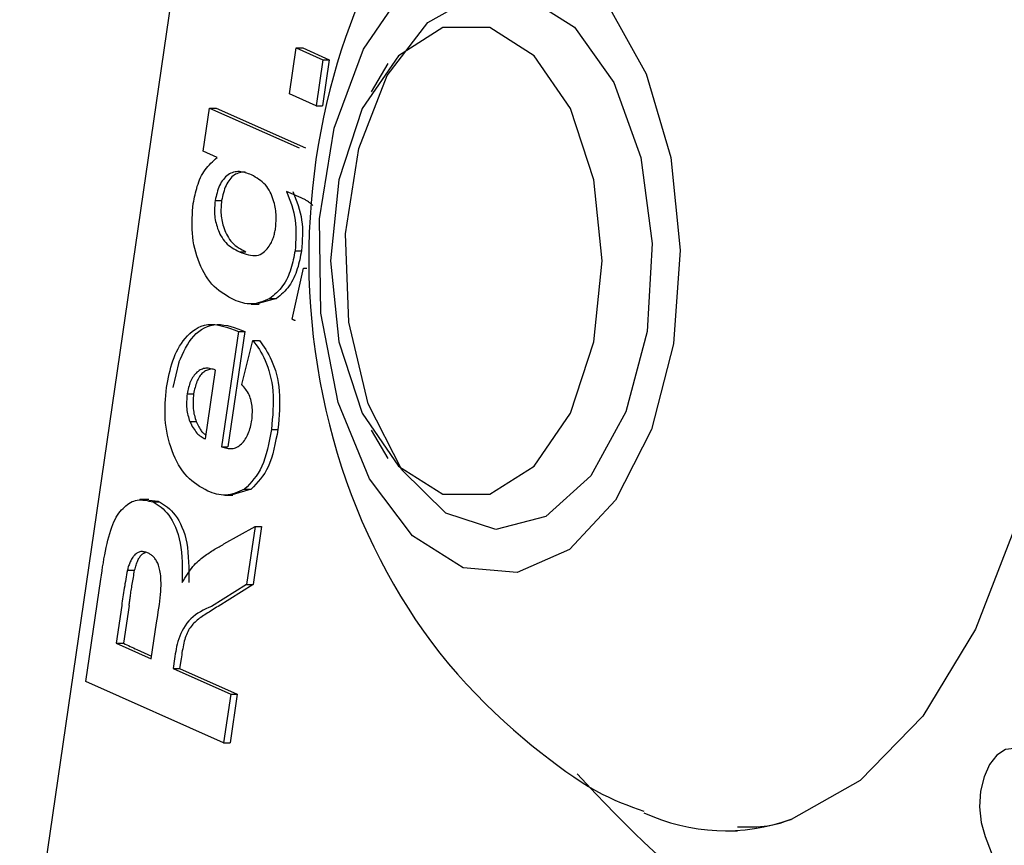
# Model space of a CAD drawing. Extents: x -4389 to 14923, y -2983 to 3258.
# Drawn here: x 2251 to 2263, y -2124 to -2114 of the extents above; entities that cross this region are included whole.
import ezdxf

# ---------------------------------------------------------------- set-up
doc = ezdxf.new("R2010")
doc.units = 0

msp = doc.modelspace()

# ---------------------------------------------------------------- linework, layer by layer
at = {"color": 7, "linetype": 'Continuous'}
for p, q in [((2255.013, -2097.568), (2250.799, -2126.473)), ((2254.218, -2114.504), (2254.303, -2113.921)), ((2254.303, -2113.921), (2254.638, -2114.07)), ((2254.303, -2113.921), (2254.385, -2113.921)), ((2254.385, -2113.921), (2254.72, -2114.07)), ((2254.638, -2114.07), (2254.553, -2114.653)), ((2254.72, -2114.07), (2254.635, -2114.653)), ((2254.638, -2114.07), (2254.72, -2114.07)), ((2255.461, -2114.119), (2255.252, -2114.476)), ((2254.553, -2114.653), (2254.218, -2114.504)), ((2253.125, -2115.228), (2253.204, -2114.682)), ((2253.204, -2114.682), (2254.339, -2115.186)), ((2253.204, -2114.682), (2253.286, -2114.682)), ((2253.286, -2114.682), (2254.421, -2115.186)), ((2254.553, -2114.653), (2254.635, -2114.653)), ((2253.302, -2115.307), (2253.125, -2115.228)), ((2254.363, -2115.819), (2254.179, -2115.737)), ((2253.275, -2115.854), (2253.357, -2115.854)), ((2254.287, -2116.488), (2254.369, -2116.488)), ((2253.584, -2116.504), (2253.665, -2116.504)), ((2254.249, -2117.355), (2254.393, -2116.71)), ((2254.393, -2116.71), (2254.421, -2116.708)), ((2254.393, -2116.71), (2254.437, -2116.71)), ((2254.051, -2117.095), (2253.822, -2117.156)), ((2253.969, -2117.095), (2254.051, -2117.095)), ((2253.731, -2117.164), (2253.833, -2117.164)), ((2253.569, -2117.51), (2253.355, -2118.972)), ((2253.651, -2117.51), (2253.437, -2118.972)), ((2253.569, -2117.51), (2253.651, -2117.51)), ((2253.613, -2118.182), (2253.754, -2117.626)), ((2253.754, -2117.626), (2253.836, -2117.626)), ((2252.814, -2117.901), (2252.741, -2118.222)), ((2253.152, -2118.871), (2253.28, -2117.999)), ((2252.92, -2118.301), (2253.002, -2118.301)), ((2252.954, -2118.652), (2253.036, -2118.652)), ((2253.989, -2118.752), (2254.071, -2118.752)), ((2255.252, -2118.76), (2255.461, -2119.117)), ((2253.355, -2118.972), (2253.437, -2118.972)), ((2253.397, -2119.584), (2253.5, -2119.584)), ((2253.731, -2119.507), (2253.489, -2119.578)), ((2253.649, -2119.507), (2253.731, -2119.507)), ((2252.437, -2119.637), (2252.321, -2119.637)), ((2252.557, -2119.663), (2252.437, -2119.651)), ((2252.49, -2119.669), (2252.571, -2119.669)), ((2252.557, -2119.663), (2252.571, -2119.669)), ((2253.387, -2120.201), (2253.782, -2119.98)), ((2253.782, -2119.98), (2253.674, -2120.716)), ((2253.864, -2119.98), (2253.756, -2120.716)), ((2253.782, -2119.98), (2253.864, -2119.98)), ((2252.163, -2120.533), (2252.255, -2120.533)), ((2251.636, -2121.941), (2251.825, -2120.647)), ((2253.674, -2120.716), (2253.23, -2120.991)), ((2253.756, -2120.716), (2253.312, -2120.991)), ((2253.674, -2120.716), (2253.756, -2120.716)), ((2252.091, -2120.978), (2252.021, -2121.458)), ((2252.184, -2120.978), (2252.114, -2121.458)), ((2252.464, -2121.655), (2252.531, -2121.2)), ((2252.021, -2121.458), (2252.464, -2121.655)), ((2252.021, -2121.458), (2252.114, -2121.458)), ((2252.284, -2121.538), (2252.469, -2121.62)), ((2252.761, -2121.654), (2252.743, -2121.779)), ((2252.843, -2121.654), (2252.825, -2121.779)), ((2252.743, -2121.779), (2253.472, -2122.103)), ((2252.743, -2121.779), (2252.825, -2121.779)), ((2252.825, -2121.779), (2253.554, -2122.103)), ((2253.382, -2122.717), (2251.636, -2121.941)), ((2253.472, -2122.103), (2253.382, -2122.717)), ((2253.554, -2122.103), (2253.464, -2122.717)), ((2253.472, -2122.103), (2253.554, -2122.103)), ((2253.382, -2122.717), (2253.464, -2122.717)), ((2259.741, -2123.833), (2259.893, -2123.833)), ((2263.028, -2123.905), (2264.047, -2126.497))]:
    msp.add_line(p, q, dxfattribs=at)
for points in [[(2263.114, -2112.343), (2263.566, -2113.739), (2263.831, -2115.274), (2263.896, -2116.873), (2263.757, -2118.458), (2263.423, -2119.951), (2262.908, -2121.28), (2262.239, -2122.379), (2261.447, -2123.194), (2260.572, -2123.687)], [(2255.046, -2113.469), (2254.985, -2113.627), (2254.927, -2113.788), (2254.873, -2113.95), (2254.821, -2114.115), (2254.773, -2114.283), (2254.728, -2114.452), (2254.686, -2114.624), (2254.647, -2114.798), (2254.612, -2114.974), (2254.58, -2115.152), (2254.552, -2115.332), (2254.528, -2115.514), (2254.507, -2115.697), (2254.49, -2115.882), (2254.477, -2116.068), (2254.468, -2116.255), (2254.462, -2116.443), (2254.461, -2116.632), (2254.464, -2116.821), (2254.472, -2117.01), (2254.483, -2117.199), (2254.498, -2117.388), (2254.518, -2117.577), (2254.542, -2117.765), (2254.57, -2117.953), (2254.601, -2118.139), (2254.638, -2118.325), (2254.678, -2118.509), (2254.722, -2118.691), (2254.769, -2118.872), (2254.821, -2119.051), (2254.877, -2119.228), (2254.936, -2119.402), (2254.999, -2119.575), (2255.065, -2119.744), (2255.135, -2119.912), (2255.208, -2120.077), (2255.285, -2120.239), (2255.365, -2120.399), (2255.448, -2120.556), (2255.535, -2120.711), (2255.625, -2120.863), (2255.719, -2121.013), (2255.815, -2121.16), (2255.915, -2121.304), (2256.017, -2121.445), (2256.123, -2121.582), (2256.232, -2121.717), (2256.344, -2121.848), (2256.46, -2121.976), (2256.577, -2122.1), (2256.696, -2122.22), (2256.815, -2122.335), (2256.935, -2122.447), (2257.054, -2122.553), (2257.172, -2122.655), (2257.287, -2122.751), (2257.4, -2122.842), (2257.509, -2122.927), (2257.616, -2123.007), (2257.719, -2123.081), (2257.818, -2123.15), (2257.914, -2123.213), (2258.007, -2123.27), (2258.095, -2123.321), (2258.18, -2123.367), (2258.262, -2123.407), (2258.34, -2123.443), (2258.417, -2123.476), (2258.491, -2123.505), (2258.564, -2123.533), (2258.635, -2123.559), (2258.707, -2123.584)], [(2252.998, -2115.89), (2253.003, -2115.863), (2253.008, -2115.836), (2253.014, -2115.808), (2253.02, -2115.781), (2253.026, -2115.754), (2253.033, -2115.726), (2253.041, -2115.699), (2253.049, -2115.672), (2253.058, -2115.644), (2253.068, -2115.617), (2253.079, -2115.59), (2253.091, -2115.563), (2253.104, -2115.537), (2253.118, -2115.512), (2253.133, -2115.488), (2253.149, -2115.464), (2253.166, -2115.442), (2253.184, -2115.421), (2253.202, -2115.4), (2253.222, -2115.381), (2253.241, -2115.362), (2253.261, -2115.343), (2253.281, -2115.325), (2253.302, -2115.307)], [(2253.735, -2115.528), (2253.716, -2115.521), (2253.696, -2115.514), (2253.677, -2115.507), (2253.658, -2115.501), (2253.639, -2115.496), (2253.62, -2115.492), (2253.601, -2115.489), (2253.583, -2115.487), (2253.564, -2115.487), (2253.545, -2115.488), (2253.527, -2115.491), (2253.509, -2115.495), (2253.491, -2115.501), (2253.473, -2115.508), (2253.456, -2115.517), (2253.44, -2115.528), (2253.424, -2115.54), (2253.408, -2115.553), (2253.393, -2115.568), (2253.379, -2115.585), (2253.366, -2115.602), (2253.353, -2115.621), (2253.342, -2115.641), (2253.331, -2115.662), (2253.322, -2115.684), (2253.314, -2115.707), (2253.306, -2115.73), (2253.299, -2115.755), (2253.293, -2115.779), (2253.286, -2115.804), (2253.281, -2115.829), (2253.275, -2115.854)], [(2253.654, -2115.49), (2253.636, -2115.493), (2253.619, -2115.495), (2253.601, -2115.499), (2253.584, -2115.503), (2253.567, -2115.507), (2253.551, -2115.514), (2253.534, -2115.521), (2253.518, -2115.53), (2253.503, -2115.542), (2253.488, -2115.554), (2253.473, -2115.569), (2253.46, -2115.585), (2253.447, -2115.603), (2253.435, -2115.622), (2253.423, -2115.642), (2253.413, -2115.663), (2253.404, -2115.685), (2253.395, -2115.707), (2253.388, -2115.731), (2253.381, -2115.755), (2253.374, -2115.779), (2253.368, -2115.804), (2253.363, -2115.829), (2253.357, -2115.854)], [(2254.04, -2116.206), (2254.042, -2116.183), (2254.044, -2116.161), (2254.046, -2116.138), (2254.047, -2116.116), (2254.048, -2116.093), (2254.049, -2116.071), (2254.049, -2116.049), (2254.048, -2116.026), (2254.046, -2116.004), (2254.044, -2115.982), (2254.04, -2115.96), (2254.036, -2115.937), (2254.031, -2115.914), (2254.025, -2115.891), (2254.019, -2115.868), (2254.011, -2115.844), (2254.003, -2115.82), (2253.993, -2115.795), (2253.983, -2115.77), (2253.971, -2115.746), (2253.958, -2115.721), (2253.944, -2115.698), (2253.928, -2115.676), (2253.911, -2115.655), (2253.892, -2115.636), (2253.872, -2115.618), (2253.851, -2115.601), (2253.829, -2115.585), (2253.806, -2115.57), (2253.783, -2115.556), (2253.759, -2115.542), (2253.735, -2115.528)], [(2254.179, -2115.737), (2254.196, -2115.781), (2254.213, -2115.826), (2254.229, -2115.871), (2254.245, -2115.917), (2254.259, -2115.962), (2254.271, -2116.008), (2254.282, -2116.054), (2254.29, -2116.101), (2254.295, -2116.148), (2254.298, -2116.196), (2254.299, -2116.244), (2254.299, -2116.292), (2254.297, -2116.341), (2254.294, -2116.39), (2254.291, -2116.439), (2254.287, -2116.488)], [(2254.261, -2115.737), (2254.278, -2115.781), (2254.295, -2115.826), (2254.311, -2115.871), (2254.327, -2115.917), (2254.341, -2115.962), (2254.353, -2116.008), (2254.363, -2116.054), (2254.371, -2116.101), (2254.377, -2116.148), (2254.38, -2116.196), (2254.381, -2116.244), (2254.381, -2116.292), (2254.379, -2116.341), (2254.376, -2116.39), (2254.373, -2116.439), (2254.369, -2116.488)], [(2253.275, -2115.854), (2253.273, -2115.877), (2253.271, -2115.899), (2253.27, -2115.921), (2253.268, -2115.943), (2253.267, -2115.965), (2253.267, -2115.987), (2253.267, -2116.009), (2253.268, -2116.03), (2253.27, -2116.052), (2253.273, -2116.074), (2253.276, -2116.096), (2253.28, -2116.117), (2253.286, -2116.139), (2253.292, -2116.162), (2253.299, -2116.184), (2253.307, -2116.207), (2253.316, -2116.231), (2253.325, -2116.254), (2253.336, -2116.278), (2253.349, -2116.301), (2253.362, -2116.323), (2253.376, -2116.345), (2253.392, -2116.366), (2253.409, -2116.386), (2253.428, -2116.404), (2253.448, -2116.421), (2253.469, -2116.436), (2253.491, -2116.451), (2253.513, -2116.465), (2253.536, -2116.478), (2253.56, -2116.491), (2253.584, -2116.504)], [(2253.357, -2115.854), (2253.355, -2115.877), (2253.353, -2115.899), (2253.352, -2115.921), (2253.35, -2115.943), (2253.349, -2115.965), (2253.349, -2115.987), (2253.349, -2116.009), (2253.35, -2116.03), (2253.352, -2116.052), (2253.355, -2116.074), (2253.358, -2116.096), (2253.362, -2116.117), (2253.368, -2116.139), (2253.374, -2116.162), (2253.381, -2116.184), (2253.389, -2116.207), (2253.398, -2116.231), (2253.407, -2116.254), (2253.418, -2116.278), (2253.43, -2116.301), (2253.444, -2116.323), (2253.458, -2116.345), (2253.474, -2116.366), (2253.491, -2116.386), (2253.51, -2116.404), (2253.53, -2116.421), (2253.551, -2116.436), (2253.573, -2116.451), (2253.595, -2116.465), (2253.618, -2116.478), (2253.642, -2116.491), (2253.665, -2116.504)], [(2254.513, -2115.914), (2254.503, -2115.906), (2254.494, -2115.898), (2254.485, -2115.891), (2254.475, -2115.883), (2254.466, -2115.876), (2254.457, -2115.869), (2254.447, -2115.863), (2254.438, -2115.856), (2254.428, -2115.851), (2254.419, -2115.845), (2254.41, -2115.84), (2254.401, -2115.836), (2254.391, -2115.831), (2254.382, -2115.827), (2254.373, -2115.823), (2254.363, -2115.819)], [(2253.515, -2117.111), (2253.482, -2117.093), (2253.449, -2117.075), (2253.417, -2117.056), (2253.385, -2117.036), (2253.353, -2117.015), (2253.322, -2116.992), (2253.292, -2116.968), (2253.263, -2116.941), (2253.235, -2116.911), (2253.208, -2116.879), (2253.183, -2116.845), (2253.158, -2116.808), (2253.135, -2116.77), (2253.114, -2116.73), (2253.094, -2116.688), (2253.075, -2116.645), (2253.058, -2116.6), (2253.042, -2116.554), (2253.029, -2116.508), (2253.017, -2116.461), (2253.006, -2116.413), (2252.998, -2116.365), (2252.991, -2116.316), (2252.987, -2116.268), (2252.984, -2116.22), (2252.983, -2116.173), (2252.983, -2116.125), (2252.984, -2116.078), (2252.987, -2116.031), (2252.99, -2115.984), (2252.994, -2115.937), (2252.998, -2115.89)], [(2253.584, -2116.504), (2253.612, -2116.514), (2253.641, -2116.524), (2253.669, -2116.533), (2253.697, -2116.541), (2253.724, -2116.546), (2253.751, -2116.55), (2253.776, -2116.551), (2253.8, -2116.549), (2253.823, -2116.544), (2253.845, -2116.536), (2253.865, -2116.525), (2253.884, -2116.512), (2253.902, -2116.497), (2253.918, -2116.481), (2253.933, -2116.465), (2253.946, -2116.448), (2253.958, -2116.432), (2253.969, -2116.415), (2253.979, -2116.399), (2253.987, -2116.383), (2253.995, -2116.368), (2254.002, -2116.352), (2254.008, -2116.337), (2254.013, -2116.322), (2254.018, -2116.307), (2254.022, -2116.292), (2254.025, -2116.278), (2254.029, -2116.263), (2254.032, -2116.249), (2254.035, -2116.234), (2254.038, -2116.22), (2254.04, -2116.206)], [(2254.287, -2116.488), (2254.282, -2116.516), (2254.276, -2116.545), (2254.27, -2116.574), (2254.264, -2116.602), (2254.258, -2116.631), (2254.251, -2116.66), (2254.243, -2116.689), (2254.234, -2116.717), (2254.225, -2116.746), (2254.214, -2116.775), (2254.203, -2116.804), (2254.19, -2116.832), (2254.177, -2116.859), (2254.162, -2116.885), (2254.147, -2116.911), (2254.13, -2116.935), (2254.112, -2116.958), (2254.094, -2116.98), (2254.074, -2117.001), (2254.054, -2117.021), (2254.033, -2117.04), (2254.012, -2117.059), (2253.99, -2117.077), (2253.969, -2117.095)], [(2254.369, -2116.488), (2254.364, -2116.516), (2254.358, -2116.545), (2254.352, -2116.574), (2254.346, -2116.602), (2254.34, -2116.631), (2254.333, -2116.66), (2254.325, -2116.689), (2254.316, -2116.717), (2254.307, -2116.746), (2254.296, -2116.775), (2254.285, -2116.804), (2254.272, -2116.832), (2254.259, -2116.859), (2254.244, -2116.885), (2254.229, -2116.911), (2254.212, -2116.935), (2254.194, -2116.958), (2254.176, -2116.98), (2254.156, -2117.001), (2254.136, -2117.021), (2254.115, -2117.04), (2254.094, -2117.059), (2254.072, -2117.077), (2254.051, -2117.095)], [(2253.969, -2117.095), (2253.939, -2117.107), (2253.91, -2117.119), (2253.881, -2117.13), (2253.851, -2117.14), (2253.822, -2117.149), (2253.793, -2117.156), (2253.764, -2117.161), (2253.736, -2117.163), (2253.708, -2117.162), (2253.68, -2117.16), (2253.652, -2117.155), (2253.624, -2117.148), (2253.597, -2117.14), (2253.569, -2117.131), (2253.542, -2117.121), (2253.515, -2117.111)], [(2254.289, -2117.375), (2254.287, -2117.374), (2254.284, -2117.373), (2254.282, -2117.372), (2254.279, -2117.37), (2254.276, -2117.369), (2254.274, -2117.368), (2254.271, -2117.367), (2254.269, -2117.365), (2254.266, -2117.364), (2254.264, -2117.363), (2254.261, -2117.362), (2254.259, -2117.36), (2254.256, -2117.359), (2254.254, -2117.358), (2254.252, -2117.357), (2254.249, -2117.355)], [(2252.659, -2118.222), (2252.667, -2118.178), (2252.676, -2118.134), (2252.685, -2118.09), (2252.694, -2118.047), (2252.704, -2118.004), (2252.715, -2117.962), (2252.727, -2117.921), (2252.739, -2117.881), (2252.754, -2117.842), (2252.769, -2117.804), (2252.786, -2117.767), (2252.805, -2117.731), (2252.825, -2117.697), (2252.847, -2117.663), (2252.871, -2117.63), (2252.897, -2117.598), (2252.926, -2117.566), (2252.956, -2117.536), (2252.989, -2117.509), (2253.023, -2117.484), (2253.06, -2117.462), (2253.099, -2117.444), (2253.139, -2117.431), (2253.182, -2117.423), (2253.226, -2117.421), (2253.272, -2117.424), (2253.319, -2117.432), (2253.368, -2117.443), (2253.417, -2117.457), (2253.468, -2117.474), (2253.518, -2117.492), (2253.569, -2117.51)], [(2252.814, -2117.901), (2252.835, -2117.856), (2252.856, -2117.81), (2252.877, -2117.766), (2252.899, -2117.722), (2252.923, -2117.681), (2252.948, -2117.641), (2252.974, -2117.604), (2253.003, -2117.569), (2253.035, -2117.538), (2253.068, -2117.51), (2253.103, -2117.485), (2253.14, -2117.465), (2253.179, -2117.448), (2253.218, -2117.435), (2253.259, -2117.427), (2253.301, -2117.423), (2253.343, -2117.424), (2253.386, -2117.429), (2253.43, -2117.437), (2253.474, -2117.448), (2253.518, -2117.462), (2253.562, -2117.477), (2253.607, -2117.493), (2253.651, -2117.51)], [(2253.754, -2117.626), (2253.775, -2117.653), (2253.795, -2117.682), (2253.815, -2117.711), (2253.835, -2117.741), (2253.854, -2117.772), (2253.873, -2117.805), (2253.892, -2117.841), (2253.909, -2117.878), (2253.926, -2117.919), (2253.942, -2117.962), (2253.957, -2118.007), (2253.97, -2118.055), (2253.982, -2118.105), (2253.992, -2118.157), (2254, -2118.211), (2254.005, -2118.267), (2254.009, -2118.324), (2254.01, -2118.383), (2254.009, -2118.443), (2254.007, -2118.503), (2254.004, -2118.565), (2253.999, -2118.627), (2253.994, -2118.689), (2253.989, -2118.752)], [(2253.836, -2117.626), (2253.856, -2117.653), (2253.877, -2117.682), (2253.897, -2117.711), (2253.917, -2117.741), (2253.936, -2117.772), (2253.955, -2117.805), (2253.974, -2117.841), (2253.991, -2117.878), (2254.008, -2117.919), (2254.024, -2117.962), (2254.039, -2118.007), (2254.052, -2118.055), (2254.064, -2118.105), (2254.074, -2118.157), (2254.082, -2118.211), (2254.087, -2118.267), (2254.091, -2118.324), (2254.092, -2118.383), (2254.091, -2118.443), (2254.089, -2118.503), (2254.086, -2118.565), (2254.081, -2118.627), (2254.076, -2118.689), (2254.071, -2118.752)], [(2253.28, -2117.999), (2253.264, -2117.994), (2253.249, -2117.99), (2253.234, -2117.986), (2253.218, -2117.982), (2253.203, -2117.979), (2253.188, -2117.977), (2253.173, -2117.976), (2253.158, -2117.976), (2253.143, -2117.978), (2253.128, -2117.981), (2253.113, -2117.986), (2253.099, -2117.991), (2253.085, -2117.998), (2253.072, -2118.007), (2253.058, -2118.016), (2253.045, -2118.027), (2253.033, -2118.038), (2253.021, -2118.051), (2253.01, -2118.065), (2252.999, -2118.079), (2252.989, -2118.094), (2252.98, -2118.111), (2252.971, -2118.127), (2252.963, -2118.145), (2252.956, -2118.163), (2252.95, -2118.182), (2252.944, -2118.201), (2252.938, -2118.22), (2252.934, -2118.24), (2252.929, -2118.26), (2252.924, -2118.28), (2252.92, -2118.301)], [(2253.216, -2117.988), (2253.203, -2117.992), (2253.191, -2117.996), (2253.178, -2118), (2253.166, -2118.005), (2253.154, -2118.011), (2253.142, -2118.018), (2253.131, -2118.025), (2253.119, -2118.034), (2253.108, -2118.044), (2253.098, -2118.056), (2253.087, -2118.068), (2253.078, -2118.082), (2253.068, -2118.097), (2253.06, -2118.113), (2253.052, -2118.129), (2253.044, -2118.146), (2253.037, -2118.164), (2253.031, -2118.183), (2253.026, -2118.202), (2253.02, -2118.221), (2253.015, -2118.241), (2253.011, -2118.26), (2253.006, -2118.281), (2253.002, -2118.301)], [(2253.181, -2119.531), (2253.147, -2119.512), (2253.112, -2119.492), (2253.078, -2119.472), (2253.045, -2119.45), (2253.012, -2119.427), (2252.98, -2119.402), (2252.949, -2119.375), (2252.919, -2119.345), (2252.89, -2119.312), (2252.863, -2119.277), (2252.837, -2119.239), (2252.812, -2119.199), (2252.789, -2119.157), (2252.767, -2119.113), (2252.747, -2119.067), (2252.729, -2119.02), (2252.712, -2118.972), (2252.697, -2118.923), (2252.683, -2118.873), (2252.672, -2118.822), (2252.662, -2118.772), (2252.654, -2118.721), (2252.648, -2118.67), (2252.644, -2118.619), (2252.641, -2118.569), (2252.641, -2118.518), (2252.642, -2118.469), (2252.644, -2118.419), (2252.647, -2118.37), (2252.65, -2118.32), (2252.655, -2118.271), (2252.659, -2118.222)], [(2253.74, -2118.634), (2253.742, -2118.615), (2253.743, -2118.596), (2253.745, -2118.577), (2253.746, -2118.558), (2253.747, -2118.538), (2253.747, -2118.518), (2253.747, -2118.498), (2253.745, -2118.478), (2253.743, -2118.457), (2253.741, -2118.436), (2253.737, -2118.415), (2253.732, -2118.393), (2253.727, -2118.372), (2253.72, -2118.352), (2253.713, -2118.332), (2253.705, -2118.313), (2253.696, -2118.295), (2253.685, -2118.277), (2253.674, -2118.26), (2253.663, -2118.244), (2253.651, -2118.228), (2253.639, -2118.213), (2253.626, -2118.197), (2253.613, -2118.182)], [(2252.92, -2118.301), (2252.918, -2118.325), (2252.916, -2118.349), (2252.915, -2118.373), (2252.913, -2118.397), (2252.913, -2118.42), (2252.913, -2118.443), (2252.913, -2118.466), (2252.915, -2118.488), (2252.918, -2118.51), (2252.921, -2118.531), (2252.925, -2118.552), (2252.93, -2118.572), (2252.936, -2118.593), (2252.942, -2118.612), (2252.948, -2118.632), (2252.954, -2118.652)], [(2253.002, -2118.301), (2253, -2118.325), (2252.998, -2118.349), (2252.997, -2118.373), (2252.995, -2118.397), (2252.995, -2118.42), (2252.995, -2118.443), (2252.995, -2118.466), (2252.997, -2118.488), (2253, -2118.51), (2253.003, -2118.531), (2253.007, -2118.552), (2253.012, -2118.572), (2253.018, -2118.593), (2253.023, -2118.612), (2253.029, -2118.632), (2253.036, -2118.652)], [(2252.954, -2118.652), (2252.965, -2118.672), (2252.975, -2118.692), (2252.986, -2118.712), (2252.997, -2118.731), (2253.009, -2118.749), (2253.02, -2118.766), (2253.032, -2118.782), (2253.044, -2118.797), (2253.057, -2118.81), (2253.07, -2118.821), (2253.083, -2118.831), (2253.097, -2118.84), (2253.111, -2118.849), (2253.124, -2118.856), (2253.138, -2118.864), (2253.152, -2118.871)], [(2253.036, -2118.652), (2253.044, -2118.669), (2253.052, -2118.685), (2253.06, -2118.702), (2253.068, -2118.717), (2253.076, -2118.732), (2253.084, -2118.746), (2253.092, -2118.759), (2253.1, -2118.77), (2253.108, -2118.78), (2253.115, -2118.789), (2253.123, -2118.796), (2253.13, -2118.802), (2253.138, -2118.808), (2253.145, -2118.813), (2253.152, -2118.818), (2253.16, -2118.822)], [(2253.355, -2118.972), (2253.372, -2118.977), (2253.389, -2118.981), (2253.406, -2118.986), (2253.422, -2118.989), (2253.439, -2118.992), (2253.455, -2118.994), (2253.471, -2118.994), (2253.488, -2118.994), (2253.504, -2118.991), (2253.519, -2118.987), (2253.535, -2118.982), (2253.55, -2118.975), (2253.565, -2118.966), (2253.58, -2118.957), (2253.594, -2118.946), (2253.608, -2118.934), (2253.621, -2118.921), (2253.633, -2118.907), (2253.645, -2118.891), (2253.657, -2118.875), (2253.667, -2118.858), (2253.677, -2118.841), (2253.686, -2118.822), (2253.695, -2118.803), (2253.702, -2118.783), (2253.709, -2118.763), (2253.715, -2118.742), (2253.721, -2118.721), (2253.726, -2118.7), (2253.731, -2118.678), (2253.735, -2118.656), (2253.74, -2118.634)], [(2253.989, -2118.752), (2253.977, -2118.815), (2253.964, -2118.878), (2253.951, -2118.94), (2253.938, -2119.001), (2253.923, -2119.059), (2253.906, -2119.115), (2253.888, -2119.168), (2253.868, -2119.217), (2253.845, -2119.262), (2253.821, -2119.304), (2253.795, -2119.343), (2253.767, -2119.378), (2253.739, -2119.412), (2253.709, -2119.445), (2253.679, -2119.476), (2253.649, -2119.507)], [(2254.071, -2118.752), (2254.059, -2118.815), (2254.046, -2118.878), (2254.033, -2118.94), (2254.019, -2119.001), (2254.004, -2119.059), (2253.988, -2119.115), (2253.97, -2119.168), (2253.95, -2119.217), (2253.927, -2119.262), (2253.903, -2119.304), (2253.877, -2119.343), (2253.849, -2119.378), (2253.821, -2119.412), (2253.791, -2119.445), (2253.761, -2119.476), (2253.731, -2119.507)], [(2253.649, -2119.507), (2253.619, -2119.52), (2253.588, -2119.534), (2253.558, -2119.546), (2253.528, -2119.557), (2253.498, -2119.567), (2253.468, -2119.575), (2253.439, -2119.58), (2253.409, -2119.583), (2253.38, -2119.583), (2253.351, -2119.581), (2253.323, -2119.576), (2253.294, -2119.569), (2253.266, -2119.561), (2253.238, -2119.552), (2253.209, -2119.541), (2253.181, -2119.531)], [(2251.825, -2120.647), (2251.834, -2120.595), (2251.842, -2120.543), (2251.85, -2120.492), (2251.859, -2120.441), (2251.867, -2120.39), (2251.876, -2120.34), (2251.886, -2120.292), (2251.896, -2120.244), (2251.906, -2120.197), (2251.917, -2120.152), (2251.928, -2120.109), (2251.939, -2120.067), (2251.952, -2120.027), (2251.965, -2119.989), (2251.978, -2119.954), (2251.992, -2119.921), (2252.007, -2119.89), (2252.023, -2119.862), (2252.039, -2119.836), (2252.055, -2119.813), (2252.072, -2119.791), (2252.09, -2119.77), (2252.108, -2119.751), (2252.126, -2119.734), (2252.145, -2119.717), (2252.164, -2119.702), (2252.183, -2119.688), (2252.203, -2119.676), (2252.224, -2119.665), (2252.245, -2119.657), (2252.266, -2119.65), (2252.289, -2119.646), (2252.312, -2119.643), (2252.336, -2119.643), (2252.361, -2119.645), (2252.386, -2119.648), (2252.412, -2119.652), (2252.437, -2119.657), (2252.463, -2119.663), (2252.49, -2119.669)], [(2252.49, -2119.669), (2252.515, -2119.685), (2252.54, -2119.701), (2252.565, -2119.718), (2252.59, -2119.737), (2252.615, -2119.758), (2252.639, -2119.781), (2252.663, -2119.806), (2252.687, -2119.835), (2252.71, -2119.868), (2252.732, -2119.904), (2252.753, -2119.944), (2252.773, -2119.987), (2252.791, -2120.033), (2252.807, -2120.082), (2252.821, -2120.134), (2252.833, -2120.189), (2252.842, -2120.246), (2252.849, -2120.305), (2252.854, -2120.366), (2252.856, -2120.429), (2252.858, -2120.493), (2252.859, -2120.558), (2252.859, -2120.623), (2252.858, -2120.689)], [(2252.571, -2119.669), (2252.597, -2119.685), (2252.622, -2119.701), (2252.647, -2119.718), (2252.672, -2119.737), (2252.697, -2119.758), (2252.721, -2119.781), (2252.745, -2119.806), (2252.769, -2119.835), (2252.792, -2119.868), (2252.814, -2119.904), (2252.835, -2119.944), (2252.855, -2119.987), (2252.873, -2120.033), (2252.889, -2120.082), (2252.903, -2120.134), (2252.915, -2120.189), (2252.924, -2120.246), (2252.931, -2120.305), (2252.935, -2120.366), (2252.938, -2120.429), (2252.94, -2120.493), (2252.941, -2120.558), (2252.941, -2120.623), (2252.94, -2120.689)], [(2252.858, -2120.689), (2252.875, -2120.662), (2252.892, -2120.635), (2252.908, -2120.608), (2252.925, -2120.582), (2252.942, -2120.557), (2252.959, -2120.533), (2252.976, -2120.51), (2252.994, -2120.488), (2253.011, -2120.468), (2253.028, -2120.449), (2253.046, -2120.431), (2253.064, -2120.415), (2253.081, -2120.4), (2253.098, -2120.385), (2253.115, -2120.372), (2253.132, -2120.359), (2253.149, -2120.347), (2253.165, -2120.335), (2253.182, -2120.324), (2253.198, -2120.313), (2253.213, -2120.303), (2253.229, -2120.293), (2253.245, -2120.283), (2253.261, -2120.273), (2253.276, -2120.264), (2253.292, -2120.255), (2253.308, -2120.246), (2253.324, -2120.237), (2253.34, -2120.228), (2253.356, -2120.219), (2253.371, -2120.21), (2253.387, -2120.201)], [(2252.42, -2120.313), (2252.409, -2120.309), (2252.398, -2120.306), (2252.387, -2120.303), (2252.376, -2120.3), (2252.365, -2120.299), (2252.355, -2120.297), (2252.344, -2120.297), (2252.333, -2120.298), (2252.323, -2120.3), (2252.313, -2120.303), (2252.302, -2120.307), (2252.293, -2120.312), (2252.283, -2120.318), (2252.273, -2120.325), (2252.264, -2120.332), (2252.255, -2120.341), (2252.247, -2120.35), (2252.239, -2120.359), (2252.231, -2120.37), (2252.224, -2120.38), (2252.217, -2120.392), (2252.211, -2120.403), (2252.205, -2120.415), (2252.199, -2120.427), (2252.194, -2120.44), (2252.189, -2120.453), (2252.184, -2120.466), (2252.179, -2120.479), (2252.175, -2120.492), (2252.171, -2120.506), (2252.167, -2120.519), (2252.163, -2120.533)], [(2252.255, -2120.533), (2252.26, -2120.516), (2252.265, -2120.5), (2252.27, -2120.484), (2252.275, -2120.468), (2252.28, -2120.452), (2252.285, -2120.438), (2252.291, -2120.423), (2252.296, -2120.41), (2252.302, -2120.398), (2252.308, -2120.386), (2252.314, -2120.376), (2252.321, -2120.366), (2252.327, -2120.357), (2252.333, -2120.349), (2252.34, -2120.342), (2252.346, -2120.336), (2252.352, -2120.331), (2252.358, -2120.326), (2252.364, -2120.322), (2252.37, -2120.319), (2252.376, -2120.316), (2252.382, -2120.313), (2252.388, -2120.311), (2252.394, -2120.309)], [(2252.531, -2121.2), (2252.539, -2121.152), (2252.547, -2121.105), (2252.555, -2121.059), (2252.562, -2121.013), (2252.569, -2120.968), (2252.575, -2120.924), (2252.58, -2120.881), (2252.584, -2120.84), (2252.587, -2120.801), (2252.589, -2120.763), (2252.59, -2120.728), (2252.59, -2120.694), (2252.589, -2120.662), (2252.587, -2120.633), (2252.585, -2120.606), (2252.583, -2120.581), (2252.58, -2120.558), (2252.576, -2120.537), (2252.572, -2120.518), (2252.568, -2120.501), (2252.563, -2120.485), (2252.558, -2120.471), (2252.553, -2120.457), (2252.547, -2120.444), (2252.541, -2120.431), (2252.534, -2120.419), (2252.527, -2120.408), (2252.52, -2120.397), (2252.513, -2120.387), (2252.505, -2120.377), (2252.497, -2120.369), (2252.489, -2120.36), (2252.481, -2120.353), (2252.473, -2120.346), (2252.464, -2120.34), (2252.455, -2120.334), (2252.447, -2120.328), (2252.438, -2120.323), (2252.429, -2120.318), (2252.42, -2120.313)], [(2252.163, -2120.533), (2252.158, -2120.561), (2252.153, -2120.59), (2252.148, -2120.619), (2252.143, -2120.647), (2252.138, -2120.676), (2252.133, -2120.704), (2252.129, -2120.732), (2252.124, -2120.76), (2252.12, -2120.788), (2252.115, -2120.815), (2252.111, -2120.843), (2252.107, -2120.87), (2252.103, -2120.897), (2252.099, -2120.924), (2252.095, -2120.951), (2252.091, -2120.978)], [(2252.184, -2120.978), (2252.186, -2120.964), (2252.188, -2120.95), (2252.19, -2120.935), (2252.193, -2120.921), (2252.195, -2120.906), (2252.197, -2120.891), (2252.199, -2120.876), (2252.202, -2120.86), (2252.204, -2120.843), (2252.207, -2120.826), (2252.209, -2120.808), (2252.212, -2120.79), (2252.215, -2120.771), (2252.218, -2120.751), (2252.221, -2120.731), (2252.225, -2120.711), (2252.228, -2120.69), (2252.232, -2120.668), (2252.235, -2120.646), (2252.239, -2120.624), (2252.243, -2120.601), (2252.247, -2120.578), (2252.251, -2120.556), (2252.255, -2120.533)], [(2253.23, -2120.991), (2253.194, -2121.007), (2253.159, -2121.024), (2253.124, -2121.041), (2253.09, -2121.059), (2253.056, -2121.079), (2253.025, -2121.1), (2252.995, -2121.123), (2252.966, -2121.148), (2252.94, -2121.175), (2252.916, -2121.205), (2252.894, -2121.236), (2252.875, -2121.269), (2252.857, -2121.302), (2252.841, -2121.336), (2252.826, -2121.37), (2252.814, -2121.403), (2252.804, -2121.436), (2252.795, -2121.469), (2252.787, -2121.5), (2252.781, -2121.532), (2252.775, -2121.563), (2252.77, -2121.593), (2252.766, -2121.624), (2252.761, -2121.654)], [(2253.312, -2120.991), (2253.293, -2121.003), (2253.274, -2121.015), (2253.255, -2121.027), (2253.236, -2121.039), (2253.217, -2121.051), (2253.199, -2121.063), (2253.181, -2121.074), (2253.163, -2121.086), (2253.145, -2121.097), (2253.128, -2121.108), (2253.112, -2121.119), (2253.095, -2121.13), (2253.079, -2121.141), (2253.064, -2121.153), (2253.049, -2121.165), (2253.034, -2121.177), (2253.02, -2121.189), (2253.007, -2121.203), (2252.994, -2121.216), (2252.982, -2121.231), (2252.97, -2121.245), (2252.958, -2121.261), (2252.948, -2121.277), (2252.938, -2121.294), (2252.928, -2121.312), (2252.92, -2121.33), (2252.912, -2121.35), (2252.904, -2121.369), (2252.897, -2121.39), (2252.89, -2121.411), (2252.884, -2121.433), (2252.878, -2121.456), (2252.873, -2121.479), (2252.868, -2121.503), (2252.864, -2121.528), (2252.859, -2121.552), (2252.855, -2121.577), (2252.851, -2121.603), (2252.847, -2121.628), (2252.843, -2121.654)], [(2263.399, -2122.79), (2263.286, -2122.805), (2263.179, -2122.874), (2263.086, -2122.991), (2263.016, -2123.147), (2262.973, -2123.331), (2262.96, -2123.529), (2262.979, -2123.725), (2263.028, -2123.905)], [(2259.868, -2124.935), (2259.736, -2124.834), (2259.604, -2124.732), (2259.473, -2124.629), (2259.343, -2124.525), (2259.213, -2124.419), (2259.084, -2124.312), (2258.956, -2124.202), (2258.83, -2124.09), (2258.705, -2123.974), (2258.582, -2123.856), (2258.46, -2123.736), (2258.339, -2123.613), (2258.219, -2123.49), (2258.099, -2123.365), (2257.98, -2123.239), (2257.861, -2123.112)], [(2259.891, -2123.783), (2259.942, -2123.783), (2259.992, -2123.783), (2260.042, -2123.783), (2260.091, -2123.782), (2260.139, -2123.78), (2260.185, -2123.777), (2260.231, -2123.773), (2260.274, -2123.768), (2260.316, -2123.761), (2260.356, -2123.753), (2260.394, -2123.744), (2260.431, -2123.734), (2260.467, -2123.723), (2260.502, -2123.711), (2260.537, -2123.699), (2260.572, -2123.687)]]:
    msp.add_lwpolyline(points, dxfattribs=at)
for points in [[(2257.658, -2112.824), (2258.259, -2113.394), (2258.736, -2114.248), (2259.048, -2115.309), (2259.167, -2116.483), (2259.082, -2117.666), (2258.801, -2118.753), (2258.348, -2119.647), (2257.765, -2120.269), (2257.102, -2120.563), (2256.419, -2120.504), (2255.776, -2120.096), (2255.231, -2119.376), (2254.832, -2118.408), (2254.614, -2117.278), (2254.597, -2116.086), (2254.782, -2114.938), (2255.153, -2113.936), (2255.677, -2113.17), (2256.307, -2112.707), (2256.988, -2112.588)], [(2256.199, -2119.813), (2255.64, -2119.262), (2255.214, -2118.425), (2254.967, -2117.392), (2254.926, -2116.275), (2255.095, -2115.195), (2255.456, -2114.269), (2255.97, -2113.598), (2256.581, -2113.254), (2257.222, -2113.275), (2257.826, -2113.658), (2258.325, -2114.361), (2258.666, -2115.309), (2258.812, -2116.399), (2258.748, -2117.513), (2258.479, -2118.529), (2258.036, -2119.339), (2257.465, -2119.853), (2256.83, -2120.017)], [(2254.84, -2115.592), (2254.736, -2116.618), (2254.84, -2117.644), (2255.138, -2118.546), (2255.596, -2119.216), (2256.158, -2119.572), (2256.755, -2119.572), (2257.317, -2119.216), (2257.775, -2118.546), (2258.074, -2117.644), (2258.177, -2116.618), (2258.074, -2115.592), (2257.775, -2114.689), (2257.317, -2114.02), (2256.755, -2113.663), (2256.158, -2113.663), (2255.596, -2114.02), (2255.138, -2114.689)]]:
    msp.add_lwpolyline(points, close=True, dxfattribs=at)
msp.add_arc((2259.739, -2121.357), 2.474, 245.3438, 289.673, dxfattribs=at)
msp.add_ellipse((2255.561, -2121.538), major_axis=(3.958, -0.579), ratio=0.202436, start_param=3.685877, end_param=3.76734, dxfattribs=at)

doc.saveas('drawing.dxf')
